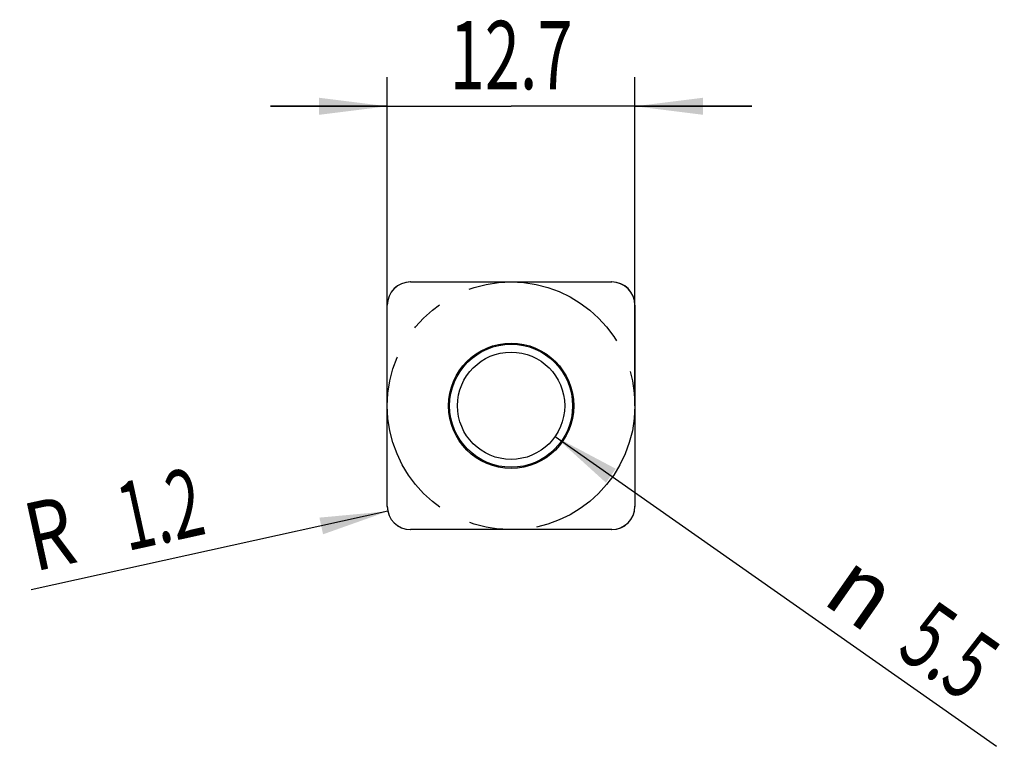
# Model space of a CAD drawing. Units: millimetres. Extents: x -18.9 to 31.7, y -11.1 to 26.1.
import ezdxf
from ezdxf.enums import TextEntityAlignment as Align

# ---------------------------------------------------------------- set-up
doc = ezdxf.new("R2010")
doc.units = ezdxf.units.MM
doc.header["$LTSCALE"] = 23.1
doc.linetypes.add('CENTER', pattern=[0.6, 0.375, -0.075, 0.075, -0.075])
doc.layers.get('0').update_dxf_attribs({"linetype": 'CONTINUOUS'})
for name, color, linetype in [('_03_2D_ZEICHNUNG_BEMASSUNGEN', 7, 'CONTINUOUS'), ('_21_KURVEN', 7, 'CONTINUOUS'), ('_30_VOLUMEN', 7, 'CONTINUOUS')]:
    doc.layers.add(name, color=color, linetype=linetype)
doc.styles.get("Standard").update_dxf_attribs({"font": 'SIMPLEX.SHX', "width": 0.7})
doc.styles.add('TEXTSTYLE_2', font='gdt', dxfattribs={"width": 0.7})
doc.dimstyles.new('DIMSTYLE_1', dxfattribs={"dimtxt": 3.5, "dimasz": 3.5, "dimexe": 1.5, "dimexo": 0, "dimgap": 0.875, "dimtad": 1, "dimdsep": 46, "dimtxsty": 'STANDARD', "dimblk": '_FILLED', "dimblk1": '_FILLED', "dimblk2": '_FILLED', "dimcen": 0.09, "dimclrt": 2, "dimazin": 2, "dimtp": 0.2, "dimtm": 0.2, "dimtfac": 1, "dimtofl": 0, "dimtmove": 0, "dimatfit": 3, "dimldrblk": '_FILLED', "dimfxl": 1, "dimtolj": 1, "dimarcsym": 0})
doc.dimstyles.new('DIMSTYLE_2', dxfattribs={"dimtxt": 3.5, "dimasz": 3.5, "dimexe": 1.5, "dimexo": 0, "dimtad": 1, "dimdsep": 46, "dimtxsty": 'STANDARD', "dimblk": '_FILLED', "dimblk1": '_FILLED', "dimblk2": '_FILLED', "dimcen": 0.09, "dimclrt": 2, "dimazin": 2, "dimtp": 0.1, "dimtm": 0.1, "dimtfac": 1, "dimtofl": 0, "dimtmove": 0, "dimatfit": 1, "dimldrblk": '_FILLED', "dimfxl": 1, "dimtolj": 1, "dimarcsym": 0})
doc.dimstyles.new('DIMSTYLE_3', dxfattribs={"dimtxt": 3.5, "dimasz": 3.5, "dimexe": 1.5, "dimexo": 0, "dimtad": 1, "dimdsep": 46, "dimtxsty": 'STANDARD', "dimblk": '_FILLED', "dimblk1": '_FILLED', "dimblk2": '_FILLED', "dimcen": 0.09, "dimclrt": 2, "dimazin": 2, "dimtp": 0.1, "dimtm": 0.1, "dimtfac": 1, "dimtofl": 0, "dimtmove": 0, "dimatfit": 3, "dimldrblk": '_FILLED', "dimfxl": 1, "dimtolj": 1, "dimarcsym": 0})

# ---------------------------------------------------------------- blocks, each defined once
blk = doc.blocks.new('_FILLED')
at = {"color": 0, "linetype": 'BYBLOCK'}
blk.add_solid([(0, 0), (-1, 0.125), (-1, -0.125)], dxfattribs=at)
blk = doc.blocks.new('*D0')
at = {"layer": '_03_2D_ZEICHNUNG_BEMASSUNGEN', "color": 7, "linetype": 'CONTINUOUS'}
for p, q in [((0, 6.35), (0, 23.2)), ((12.7, 6.35), (12.7, 23.2)), ((0, 21.7), (-6, 21.7)), ((-6, 21.7), (6.35, 21.7)), ((18.7, 21.7), (6.35, 21.7)), ((12.7, 21.7), (18.7, 21.7))]:
    blk.add_line(p, q, dxfattribs=at)
at = {"layer": '_03_2D_ZEICHNUNG_BEMASSUNGEN', "color": 7, "linetype": 'CONTINUOUS', "xscale": 3.5, "yscale": 3.5, "zscale": 3.5}
blk.add_blockref('_FILLED', (0, 21.7), dxfattribs=at)
at = {"layer": '_03_2D_ZEICHNUNG_BEMASSUNGEN', "color": 7, "linetype": 'CONTINUOUS', "xscale": 3.5, "yscale": 3.5, "zscale": 3.5, "rotation": 180}
blk.add_blockref('_FILLED', (12.7, 21.7), dxfattribs=at)
at = {"layer": '_03_2D_ZEICHNUNG_BEMASSUNGEN', "color": 2, "linetype": 'CONTINUOUS', "width": 0.678571}
blk.add_text('12.7', height=3.5, dxfattribs=at).set_placement((6.35, 22.575), align=Align.CENTER)
blk = doc.blocks.new('*D1')
at = {"layer": '_03_2D_ZEICHNUNG_BEMASSUNGEN', "color": 7, "linetype": 'CONTINUOUS'}
blk.add_line((8.602, 4.772), (31.254, -11.103), dxfattribs=at)
at = {"layer": '_03_2D_ZEICHNUNG_BEMASSUNGEN', "color": 7, "linetype": 'CONTINUOUS', "xscale": 3.5, "yscale": 3.5, "zscale": 3.5, "rotation": 144.9766493134}
blk.add_blockref('_FILLED', (8.602, 4.772), dxfattribs=at)
at = {"layer": '_03_2D_ZEICHNUNG_BEMASSUNGEN', "color": 2, "linetype": 'CONTINUOUS', "style": 'TEXTSTYLE_2'}
blk.add_text('n', height=3.5, rotation=-35.0234, dxfattribs=at).set_placement((22.202, -3.691))
at = {"layer": '_03_2D_ZEICHNUNG_BEMASSUNGEN', "color": 2, "linetype": 'CONTINUOUS', "width": 0.666667}
blk.add_text('5.5', height=3.5, rotation=-35.0234, dxfattribs=at).set_placement((26.024, -6.369))
blk = doc.blocks.new('*D2')
at = {"layer": '_03_2D_ZEICHNUNG_BEMASSUNGEN', "color": 7, "linetype": 'CONTINUOUS'}
blk.add_line((0.028, 0.942), (-18.278, -3.089), dxfattribs=at)
at = {"layer": '_03_2D_ZEICHNUNG_BEMASSUNGEN', "color": 7, "linetype": 'CONTINUOUS', "xscale": 3.5, "yscale": 3.5, "zscale": 3.5, "rotation": 12.4173352675}
blk.add_blockref('_FILLED', (0.028, 0.942), dxfattribs=at)
at = {"layer": '_03_2D_ZEICHNUNG_BEMASSUNGEN', "color": 2, "linetype": 'CONTINUOUS'}
for s, width, p in [('1.2', 0.642857, (-9.188, -0.191)), ('R', 0.785714, (-15.78, -1.643))]:
    blk.add_text(s, height=3.5, rotation=12.4173, dxfattribs=dict(at, width=width)).set_placement(p, align=Align.RIGHT)

msp = doc.modelspace()

# ---------------------------------------------------------------- linework, layer by layer
at = {"layer": '_21_KURVEN', "color": 7, "linetype": 'CONTINUOUS'}
for p, q in [((1.2, 12.7), (11.5, 12.7)), ((0, 1.2), (0, 11.5)), ((12.7, 11.5), (12.7, 1.2)), ((11.5, 0), (1.2, 0))]:
    msp.add_line(p, q, dxfattribs=at)
at = {"layer": '_21_KURVEN', "color": 1, "linetype": 'CENTER'}
msp.add_circle((6.35, 6.35), 6.35, dxfattribs=at)
at = {"layer": '_21_KURVEN', "color": 7, "linetype": 'CONTINUOUS'}
for centre, start, end in [((1.2, 11.5), 90, 180), ((11.5, 11.5), 0, 90), ((1.2, 1.2), 180, 270), ((11.5, 1.2), 270, 360)]:
    msp.add_arc(centre, 1.2, start, end, dxfattribs=at)
at = {"layer": '_30_VOLUMEN', "color": 4, "linetype": 'CONTINUOUS'}
for p, q in [((1.191, 12.7), (11.509, 12.7)), ((0, 1.191), (0, 11.509)), ((12.7, 11.509), (12.7, 1.191)), ((11.509, 0), (1.191, 0))]:
    msp.add_line(p, q, dxfattribs=at)
for radius in [3.21, 3.154, 2.75]:
    msp.add_circle((6.35, 6.35), radius, dxfattribs=at)
for centre, major_axis in [((1.209, 11.491), (-0.861, 0.861)), ((11.491, 11.491), (0.861, 0.861)), ((1.209, 1.209), (-0.861, -0.861)), ((11.491, 1.209), (0.861, -0.861))]:
    msp.add_ellipse(centre, major_axis=major_axis, ratio=0.985257, start_param=-0.777972, end_param=0.777972, dxfattribs=at)

# ---------------------------------------------------------------- dimensions: what is measured, and where the dimension line sits
at = {"layer": '_03_2D_ZEICHNUNG_BEMASSUNGEN', "color": 7, "linetype": 'CONTINUOUS'}
dim = msp.add_linear_dim(base=(0, 21.7), p1=(12.7, 6.35), p2=(0, 6.35), angle=180, dimstyle='DIMSTYLE_1', dxfattribs=at)
dim.commit()
dim.dimension.update_dxf_attribs({"geometry": '*D0', "text_midpoint": (5.85, 21.7), "dimtype": 160})
dim = msp.add_diameter_dim_2p(p1=(8.602, 4.772), p2=(4.098, 7.928), text='%%c<>', dimstyle='DIMSTYLE_2', override={"dimpost": '<>'}, dxfattribs=at)
dim.commit()
dim.dimension.update_dxf_attribs({"geometry": '*D1', "text_midpoint": (27.984, -5.606), "dimtype": 163})
dim = msp.add_radius_dim(center=(1.2, 1.2), mpoint=(0.028, 0.942), text='R<>', dimstyle='DIMSTYLE_3', override={"dimpost": '<>'}, dxfattribs=at)
dim.commit()
dim.dimension.update_dxf_attribs({"geometry": '*D2', "text_midpoint": (-14.203, 0.496), "dimtype": 164})

doc.saveas('drawing.dxf')
